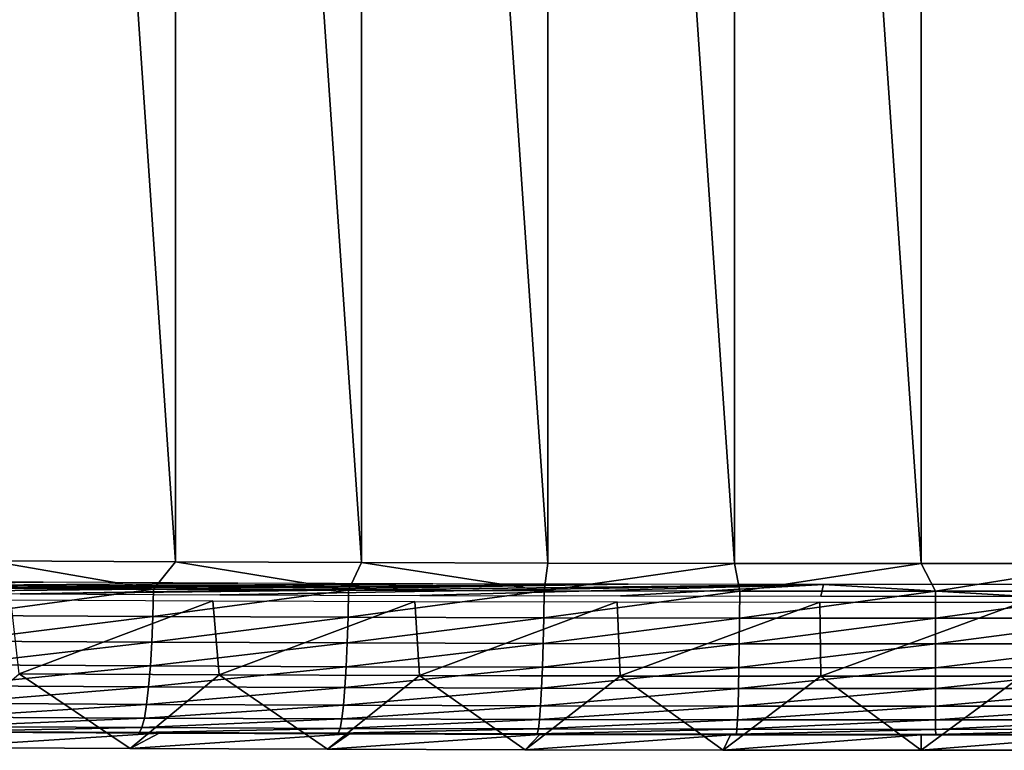
# Model space of a CAD drawing. Units: inches. Extents: x -33.2 to 33.2, y -12.2 to 12.7.
# Drawn here: x -6.1 to 0.6, y -12 to -7 of the extents above; entities that cross this region are included whole.
import ezdxf

# ---------------------------------------------------------------- set-up
doc = ezdxf.new("R2010")
doc.units = ezdxf.units.IN
doc.header["$MEASUREMENT"] = 0
doc.layers.add('SEAT-FABRIC', color=5, linetype='Continuous')

msp = doc.modelspace()

# ---------------------------------------------------------------- linework, layer by layer
at = {"layer": 'SEAT-FABRIC'}
for points in [[(-5.0316, -10.7025, 19.0891), (-5.0316, 7.6329, 18.1282), (-6.2849, 7.6394, 18.2531)], [(-5.0316, -10.7025, 19.0891), (-6.2849, 7.6394, 18.2531), (-6.2849, -10.6959, 19.214)], [(-3.7759, -10.7076, 18.9918), (-3.7759, 7.6278, 18.0309), (-5.0316, 7.6329, 18.1282)], [(-3.7759, -10.7076, 18.9918), (-5.0316, 7.6329, 18.1282), (-5.0316, -10.7025, 19.0891)], [(-2.5183, -10.7112, 18.9223), (-2.5183, 7.6241, 17.9614), (-3.7759, 7.6278, 18.0309)], [(-2.5183, -10.7112, 18.9223), (-3.7759, 7.6278, 18.0309), (-3.7759, -10.7076, 18.9918)], [(-1.2594, -10.7134, 18.8806), (-1.2594, 7.622, 17.9197), (-2.5183, 7.6241, 17.9614)], [(-1.2594, -10.7134, 18.8806), (-2.5183, 7.6241, 17.9614), (-2.5183, -10.7112, 18.9223)], [(0, -10.7141, 18.8667), (0, 7.6212, 17.9058), (-1.2594, 7.622, 17.9197)], [(0, -10.7141, 18.8667), (-1.2594, 7.622, 17.9197), (-1.2594, -10.7134, 18.8806)], [(1.2594, -10.7134, 18.8806), (1.2594, 7.622, 17.9197), (0, 7.6212, 17.9058)], [(1.2594, -10.7134, 18.8806), (0, 7.6212, 17.9058), (0, -10.7141, 18.8667)], [(-5.1801, -10.8882, 19.0963), (-6.2849, -10.6959, 19.214), (-6.4939, -10.8811, 19.2314)], [(-5.1801, -10.8882, 19.0963), (-5.0316, -10.7025, 19.0891), (-6.2849, -10.6959, 19.214)], [(-3.8635, -10.8937, 18.9916), (-5.0316, -10.7025, 19.0891), (-5.1801, -10.8882, 19.0963)], [(-3.8635, -10.8937, 18.9916), (-3.7759, -10.7076, 18.9918), (-5.0316, -10.7025, 19.0891)], [(-2.5448, -10.8976, 18.9174), (-3.7759, -10.7076, 18.9918), (-3.8635, -10.8937, 18.9916)], [(-2.5448, -10.8976, 18.9174), (-2.5183, -10.7112, 18.9223), (-3.7759, -10.7076, 18.9918)], [(-2.5448, -10.8976, 18.9174), (-1.2594, -10.7134, 18.8806), (-2.5183, -10.7112, 18.9223)], [(-1.2248, -10.8999, 18.8737), (-1.2594, -10.7134, 18.8806), (-2.5448, -10.8976, 18.9174)], [(-1.2248, -10.8999, 18.8737), (0, -10.7141, 18.8667), (-1.2594, -10.7134, 18.8806)], [(0.0959, -10.9006, 18.8607), (0, -10.7141, 18.8667), (-1.2248, -10.8999, 18.8737)], [(0.0959, -10.9006, 18.8607), (1.2594, -10.7134, 18.8806), (0, -10.7141, 18.8667)], [(1.4166, -10.8997, 18.8782), (1.2594, -10.7134, 18.8806), (0.0959, -10.9006, 18.8607)], [(-7.234, -10.8321, 18.3251), (-10.1013, -10.8891, 17.2382), (-5.9239, -10.8399, 18.1756)], [(-5.9239, -10.8399, 18.1756), (-10.1013, -10.8891, 17.2382), (-4.6106, -10.8462, 18.0559)], [(-4.6106, -10.8462, 18.0559), (-10.1013, -10.8891, 17.2382), (-3.295, -10.8509, 17.966)], [(-3.295, -10.8509, 17.966), (-10.1013, -10.8891, 17.2382), (-8.765, -10.9003, 17.0237)], [(-3.295, -10.8509, 17.966), (-8.765, -10.9003, 17.0237), (-1.9777, -10.8541, 17.9061)], [(-1.9777, -10.8541, 17.9061), (-8.765, -10.9003, 17.0237), (-7.4243, -10.91, 16.8396)], [(-1.9777, -10.8541, 17.9061), (-7.4243, -10.91, 16.8396), (-6.0797, -10.918, 16.6861)], [(-5.1801, -10.8882, 19.0963), (-6.4939, -10.8811, 19.2314), (-6.4992, -11.0639, 19.1942)], [(-5.1843, -11.071, 19.059), (-5.1801, -10.8882, 19.0963), (-6.4992, -11.0639, 19.1942)], [(-1.9777, -10.8541, 17.9061), (-6.0797, -10.918, 16.6861), (-0.6593, -10.8556, 17.8761)], [(-0.6593, -10.8556, 17.8761), (-6.0797, -10.918, 16.6861), (-4.7319, -10.9245, 16.5632)], [(-3.8635, -10.8937, 18.9916), (-5.1801, -10.8882, 19.0963), (-5.1843, -11.071, 19.059)], [(-3.8635, -10.8937, 18.9916), (-5.1843, -11.071, 19.059), (-3.8666, -11.0765, 18.9542)], [(-0.6593, -10.8556, 17.8761), (-4.7319, -10.9245, 16.5632), (-3.3817, -10.9293, 16.4709)], [(-2.5448, -10.8976, 18.9174), (-3.8635, -10.8937, 18.9916), (-3.8666, -11.0765, 18.9542)], [(-3.3817, -10.9293, 16.4709), (-2.0297, -10.9325, 16.4094), (-0.6593, -10.8556, 17.8761)], [(-0.6593, -10.8556, 17.8761), (-2.0297, -10.9325, 16.4094), (-0.6767, -10.9341, 16.3786)], [(-0.6593, -10.8556, 17.8761), (-0.6767, -10.9341, 16.3786), (0.6767, -10.9341, 16.3786)], [(-0.6593, -10.8556, 17.8761), (0.6767, -10.9341, 16.3786), (0.6593, -10.8556, 17.8761)], [(-6.0853, -11.4584, 16.1191), (-6.1412, -10.9588, 16.0986), (-4.7798, -10.9653, 15.9744)], [(-2.5448, -10.8976, 18.9174), (-3.8666, -11.0765, 18.9542), (-2.5469, -11.0804, 18.8799)], [(-1.2248, -10.8999, 18.8737), (-2.5448, -10.8976, 18.9174), (-2.5469, -11.0804, 18.8799)], [(-1.2248, -10.8999, 18.8737), (-2.5469, -11.0804, 18.8799), (-1.2258, -11.0827, 18.8363)], [(0.0959, -10.9006, 18.8607), (-1.2248, -10.8999, 18.8737), (-1.2258, -11.0827, 18.8363)], [(0.0959, -10.9006, 18.8607), (-1.2258, -11.0827, 18.8363), (0.096, -11.0833, 18.8232)], [(1.4166, -10.8997, 18.8782), (0.0959, -10.9006, 18.8607), (0.096, -11.0833, 18.8232)], [(1.4166, -10.8997, 18.8782), (0.096, -11.0833, 18.8232), (1.4177, -11.0824, 18.8407)], [(-6.0853, -11.4584, 16.1191), (-4.7798, -10.9653, 15.9744), (-4.7363, -11.4648, 15.9972)], [(-4.7363, -11.4648, 15.9972), (-4.7798, -10.9653, 15.9744), (-3.4159, -10.9702, 15.8812)], [(-4.7363, -11.4648, 15.9972), (-3.4159, -10.9702, 15.8812), (-3.3848, -11.4696, 15.9056)], [(-3.3848, -11.4696, 15.9056), (-3.4159, -10.9702, 15.8812), (-2.0502, -10.9735, 15.8191)], [(-3.3848, -11.4696, 15.9056), (-2.0502, -10.9735, 15.8191), (-2.0315, -11.4728, 15.8446)], [(-2.0315, -11.4728, 15.8446), (-2.0502, -10.9735, 15.8191), (-0.6835, -10.9751, 15.788)], [(-2.0315, -11.4728, 15.8446), (-0.6835, -10.9751, 15.788), (-0.6773, -11.4744, 15.8141)], [(-0.6773, -11.4744, 15.8141), (-0.6835, -10.9751, 15.788), (0.6835, -10.9751, 15.788)], [(-0.6773, -11.4744, 15.8141), (0.6835, -10.9751, 15.788), (0.6773, -11.4744, 15.8141)], [(-6.4992, -11.0639, 19.1942), (-6.508, -11.2377, 19.1269), (-5.1843, -11.071, 19.059)], [(-5.1843, -11.071, 19.059), (-6.508, -11.2377, 19.1269), (-5.1913, -11.2448, 18.9914)], [(-5.1843, -11.071, 19.059), (-5.1913, -11.2448, 18.9914), (-3.8666, -11.0765, 18.9542)], [(-3.8666, -11.0765, 18.9542), (-5.1913, -11.2448, 18.9914), (-3.8719, -11.2503, 18.8865)], [(-3.8666, -11.0765, 18.9542), (-3.8719, -11.2503, 18.8865), (-2.5469, -11.0804, 18.8799)], [(-2.5469, -11.0804, 18.8799), (-3.8719, -11.2503, 18.8865), (-2.5503, -11.2542, 18.8122)], [(-2.5469, -11.0804, 18.8799), (-2.5503, -11.2542, 18.8122), (-1.2258, -11.0827, 18.8363)], [(-1.2258, -11.0827, 18.8363), (-2.5503, -11.2542, 18.8122), (-1.2274, -11.2565, 18.7684)], [(-1.2258, -11.0827, 18.8363), (-1.2274, -11.2565, 18.7684), (0.096, -11.0833, 18.8232)], [(0.096, -11.0833, 18.8232), (-1.2274, -11.2565, 18.7684), (0.0961, -11.2571, 18.7553)], [(0.096, -11.0833, 18.8232), (0.0961, -11.2571, 18.7553), (1.4177, -11.0824, 18.8407)], [(1.4177, -11.0824, 18.8407), (0.0961, -11.2571, 18.7553), (1.4197, -11.2562, 18.7729)], [(-6.508, -11.2377, 19.1269), (-6.5199, -11.3975, 19.0313), (-5.1913, -11.2448, 18.9914)], [(-5.1913, -11.2448, 18.9914), (-6.5199, -11.3975, 19.0313), (-5.2008, -11.4046, 18.8956)], [(-5.1913, -11.2448, 18.9914), (-5.2008, -11.4046, 18.8956), (-3.8719, -11.2503, 18.8865)], [(-3.8719, -11.2503, 18.8865), (-5.2008, -11.4046, 18.8956), (-3.8789, -11.4101, 18.7905)], [(-3.8719, -11.2503, 18.8865), (-3.8789, -11.4101, 18.7905), (-2.5503, -11.2542, 18.8122)], [(-2.5503, -11.2542, 18.8122), (-3.8789, -11.4101, 18.7905), (-2.555, -11.414, 18.716)], [(-2.5503, -11.2542, 18.8122), (-2.555, -11.414, 18.716), (-1.2274, -11.2565, 18.7684)], [(-1.2274, -11.2565, 18.7684), (-2.555, -11.414, 18.716), (-1.2297, -11.4163, 18.6722)], [(-1.2274, -11.2565, 18.7684), (-1.2297, -11.4163, 18.6722), (0.0961, -11.2571, 18.7553)], [(0.0961, -11.2571, 18.7553), (-1.2297, -11.4163, 18.6722), (0.0963, -11.417, 18.6591)], [(0.0961, -11.2571, 18.7553), (0.0963, -11.417, 18.6591), (1.4197, -11.2562, 18.7729)], [(1.4197, -11.2562, 18.7729), (0.0963, -11.417, 18.6591), (1.4222, -11.4161, 18.6767)], [(-6.5199, -11.3975, 19.0313), (-6.5346, -11.5387, 18.9103), (-5.2008, -11.4046, 18.8956)], [(-5.2008, -11.4046, 18.8956), (-6.5346, -11.5387, 18.9103), (-5.2126, -11.5458, 18.7743)], [(-5.2008, -11.4046, 18.8956), (-5.2126, -11.5458, 18.7743), (-3.8789, -11.4101, 18.7905)], [(-3.8789, -11.4101, 18.7905), (-5.2126, -11.5458, 18.7743), (-3.8877, -11.5513, 18.6689)], [(-3.8789, -11.4101, 18.7905), (-3.8877, -11.5513, 18.6689), (-2.555, -11.414, 18.716)], [(-2.555, -11.414, 18.716), (-3.8877, -11.5513, 18.6689), (-2.5608, -11.5553, 18.5943)], [(-2.555, -11.414, 18.716), (-2.5608, -11.5553, 18.5943), (-1.2297, -11.4163, 18.6722)], [(-1.2297, -11.4163, 18.6722), (-2.5608, -11.5553, 18.5943), (-1.2324, -11.5576, 18.5504)], [(-1.2297, -11.4163, 18.6722), (-1.2324, -11.5576, 18.5504), (0.0963, -11.417, 18.6591)], [(0.0963, -11.417, 18.6591), (-1.2324, -11.5576, 18.5504), (0.0965, -11.5582, 18.5372)], [(0.0963, -11.417, 18.6591), (0.0965, -11.5582, 18.5372), (1.4222, -11.4161, 18.6767)], [(1.4222, -11.4161, 18.6767), (0.0965, -11.5582, 18.5372), (1.4255, -11.5573, 18.5548)], [(-6.667, -11.955, 16.2073), (-6.0852, -11.4589, 16.1191), (-5.3376, -11.962, 16.0739)], [(-5.3376, -11.962, 16.0739), (-6.0852, -11.4589, 16.1191), (-4.7361, -11.4653, 15.9972)], [(-5.3376, -11.962, 16.0739), (-4.7361, -11.4653, 15.9972), (-4.0055, -11.9674, 15.9701)], [(-4.0055, -11.9674, 15.9701), (-4.7361, -11.4653, 15.9972), (-3.3847, -11.4701, 15.9057)], [(-4.0055, -11.9674, 15.9701), (-3.3847, -11.4701, 15.9057), (-2.6714, -11.9713, 15.8959)], [(-2.6714, -11.9713, 15.8959), (-3.3847, -11.4701, 15.9057), (-2.0315, -11.4733, 15.8446)], [(-2.6714, -11.9713, 15.8959), (-2.0315, -11.4733, 15.8446), (-1.3361, -11.9736, 15.8513)], [(-1.3361, -11.9736, 15.8513), (-2.0315, -11.4733, 15.8446), (-0.6773, -11.4749, 15.8141)], [(-1.3361, -11.9736, 15.8513), (-0.6773, -11.4749, 15.8141), (0, -11.9744, 15.8365)], [(0, -11.9744, 15.8365), (-0.6773, -11.4749, 15.8141), (0.6773, -11.4749, 15.8141)], [(0, -11.9744, 15.8365), (0.6773, -11.4749, 15.8141), (1.3361, -11.9736, 15.8513)], [(-6.5346, -11.5387, 18.9103), (-6.5517, -11.6573, 18.7673), (-5.2126, -11.5458, 18.7743)], [(-5.2126, -11.5458, 18.7743), (-6.5517, -11.6573, 18.7673), (-5.2262, -11.6644, 18.6309)], [(-5.2126, -11.5458, 18.7743), (-5.2262, -11.6644, 18.6309), (-3.8877, -11.5513, 18.6689)], [(-3.8877, -11.5513, 18.6689), (-5.2262, -11.6644, 18.6309), (-3.8979, -11.67, 18.5253)], [(-3.8877, -11.5513, 18.6689), (-3.8979, -11.67, 18.5253), (-2.5608, -11.5553, 18.5943)], [(-2.5608, -11.5553, 18.5943), (-3.8979, -11.67, 18.5253), (-2.5675, -11.6739, 18.4504)], [(-2.5608, -11.5553, 18.5943), (-2.5675, -11.6739, 18.4504), (-1.2324, -11.5576, 18.5504)], [(-1.2324, -11.5576, 18.5504), (-2.5675, -11.6739, 18.4504), (-1.2357, -11.6762, 18.4064)], [(-1.2324, -11.5576, 18.5504), (-1.2357, -11.6762, 18.4064), (0.0965, -11.5582, 18.5372)], [(0.0965, -11.5582, 18.5372), (-1.2357, -11.6762, 18.4064), (0.0968, -11.6769, 18.3932)], [(0.0965, -11.5582, 18.5372), (0.0968, -11.6769, 18.3932), (1.4255, -11.5573, 18.5548)], [(1.4255, -11.5573, 18.5548), (0.0968, -11.6769, 18.3932), (1.4292, -11.676, 18.4109)], [(-6.5517, -11.6573, 18.7673), (-6.5707, -11.7498, 18.6064), (-5.2262, -11.6644, 18.6309)], [(-5.2262, -11.6644, 18.6309), (-6.5707, -11.7498, 18.6064), (-5.2413, -11.757, 18.4696)], [(-5.2262, -11.6644, 18.6309), (-5.2413, -11.757, 18.4696), (-3.8979, -11.67, 18.5253)], [(-3.8979, -11.67, 18.5253), (-5.2413, -11.757, 18.4696), (-3.9092, -11.7625, 18.3637)], [(-3.8979, -11.67, 18.5253), (-3.9092, -11.7625, 18.3637), (-2.5675, -11.6739, 18.4504)], [(-2.5675, -11.6739, 18.4504), (-3.9092, -11.7625, 18.3637), (-2.5749, -11.7665, 18.2886)], [(-2.5675, -11.6739, 18.4504), (-2.5749, -11.7665, 18.2886), (-1.2357, -11.6762, 18.4064)], [(-1.2357, -11.6762, 18.4064), (-2.5749, -11.7665, 18.2886), (-1.2393, -11.7688, 18.2445)], [(-1.2357, -11.6762, 18.4064), (-1.2393, -11.7688, 18.2445), (0.0968, -11.6769, 18.3932)], [(0.0968, -11.6769, 18.3932), (-1.2393, -11.7688, 18.2445), (0.0971, -11.7695, 18.2313)], [(0.0968, -11.6769, 18.3932), (0.0971, -11.7695, 18.2313), (1.4292, -11.676, 18.4109)], [(1.4292, -11.676, 18.4109), (0.0971, -11.7695, 18.2313), (1.4333, -11.7686, 18.249)], [(-6.5707, -11.7498, 18.6064), (-6.591, -11.8137, 18.4323), (-5.2413, -11.757, 18.4696)], [(-5.2413, -11.757, 18.4696), (-6.591, -11.8137, 18.4323), (-5.2576, -11.8209, 18.2951)], [(-5.2413, -11.757, 18.4696), (-5.2576, -11.8209, 18.2951), (-3.9092, -11.7625, 18.3637)], [(-6.591, -11.8137, 18.4323), (-6.6121, -11.847, 18.2499), (-5.2576, -11.8209, 18.2951)], [(-5.2576, -11.8209, 18.2951), (-6.6121, -11.847, 18.2499), (-5.2744, -11.8542, 18.1123)], [(-5.2576, -11.8209, 18.2951), (-5.2744, -11.8542, 18.1123), (-3.9213, -11.8264, 18.1888)], [(-3.9092, -11.7625, 18.3637), (-5.2576, -11.8209, 18.2951), (-3.9213, -11.8264, 18.1888)], [(-3.9092, -11.7625, 18.3637), (-3.9213, -11.8264, 18.1888), (-2.5749, -11.7665, 18.2886)], [(-2.5749, -11.7665, 18.2886), (-3.9213, -11.8264, 18.1888), (-2.5829, -11.8304, 18.1135)], [(-2.5749, -11.7665, 18.2886), (-2.5829, -11.8304, 18.1135), (-1.2393, -11.7688, 18.2445)], [(-1.2393, -11.7688, 18.2445), (-2.5829, -11.8304, 18.1135), (-1.2431, -11.8327, 18.0692)], [(-1.2393, -11.7688, 18.2445), (-1.2431, -11.8327, 18.0692), (0.0971, -11.7695, 18.2313)], [(0.0971, -11.7695, 18.2313), (-1.2431, -11.8327, 18.0692), (0.0974, -11.8334, 18.056)], [(0.0971, -11.7695, 18.2313), (0.0974, -11.8334, 18.056), (1.4333, -11.7686, 18.249)], [(1.4333, -11.7686, 18.249), (0.0974, -11.8334, 18.056), (1.4378, -11.8325, 18.0737)], [(-6.4209, -11.8515, 18.1814), (-6.667, -11.955, 16.2073), (-5.1405, -11.8582, 18.0535)], [(-5.1405, -11.8582, 18.0535), (-6.667, -11.955, 16.2073), (-5.3376, -11.962, 16.0739)], [(-6.6121, -11.847, 18.2499), (-6.4209, -11.8515, 18.1814), (-5.2744, -11.8542, 18.1123)], [(-5.2744, -11.8542, 18.1123), (-6.4209, -11.8515, 18.1814), (-5.1405, -11.8582, 18.0535)], [(-5.1405, -11.8582, 18.0535), (-5.3376, -11.962, 16.0739), (-3.8576, -11.8635, 17.9539)], [(-3.8576, -11.8635, 17.9539), (-5.3376, -11.962, 16.0739), (-4.0055, -11.9674, 15.9701)], [(-3.9213, -11.8264, 18.1888), (-5.2744, -11.8542, 18.1123), (-3.9338, -11.8597, 18.0057)], [(-5.2744, -11.8542, 18.1123), (-5.1405, -11.8582, 18.0535), (-3.9338, -11.8597, 18.0057)], [(-3.9338, -11.8597, 18.0057), (-5.1405, -11.8582, 18.0535), (-3.8576, -11.8635, 17.9539)], [(-3.8576, -11.8635, 17.9539), (-4.0055, -11.9674, 15.9701), (-2.5728, -11.8672, 17.8827)], [(-2.5728, -11.8672, 17.8827), (-4.0055, -11.9674, 15.9701), (-2.6714, -11.9713, 15.8959)], [(-3.9213, -11.8264, 18.1888), (-3.9338, -11.8597, 18.0057), (-2.5829, -11.8304, 18.1135)], [(-2.5829, -11.8304, 18.1135), (-3.9338, -11.8597, 18.0057), (-2.5911, -11.8637, 17.9301)], [(-3.9338, -11.8597, 18.0057), (-3.8576, -11.8635, 17.9539), (-2.5911, -11.8637, 17.9301)], [(-2.5911, -11.8637, 17.9301), (-3.8576, -11.8635, 17.9539), (-2.5728, -11.8672, 17.8827)], [(-2.5728, -11.8672, 17.8827), (-2.6714, -11.9713, 15.8959), (-1.2867, -11.8694, 17.84)], [(-1.2867, -11.8694, 17.84), (-2.6714, -11.9713, 15.8959), (-1.3361, -11.9736, 15.8513)], [(-2.5829, -11.8304, 18.1135), (-2.5911, -11.8637, 17.9301), (-1.2431, -11.8327, 18.0692)], [(-1.2431, -11.8327, 18.0692), (-2.5911, -11.8637, 17.9301), (-1.2471, -11.866, 17.8857)], [(-2.5911, -11.8637, 17.9301), (-2.5728, -11.8672, 17.8827), (-1.2867, -11.8694, 17.84)], [(-2.5911, -11.8637, 17.9301), (-1.2867, -11.8694, 17.84), (-1.2471, -11.866, 17.8857)], [(-1.2867, -11.8694, 17.84), (-1.3361, -11.9736, 15.8513), (0, -11.8702, 17.8257)], [(0, -11.8702, 17.8257), (-1.3361, -11.9736, 15.8513), (0, -11.9744, 15.8365)], [(-1.2471, -11.866, 17.8857), (-1.2867, -11.8694, 17.84), (0, -11.8702, 17.8257)], [(-1.2431, -11.8327, 18.0692), (-1.2471, -11.866, 17.8857), (0.0974, -11.8334, 18.056)], [(0.0974, -11.8334, 18.056), (-1.2471, -11.866, 17.8857), (0.0977, -11.8667, 17.8724)], [(-1.2471, -11.866, 17.8857), (0, -11.8702, 17.8257), (0.0977, -11.8667, 17.8724)], [(0.0977, -11.8667, 17.8724), (0, -11.8702, 17.8257), (1.2867, -11.8694, 17.84)], [(0, -11.8702, 17.8257), (0, -11.9744, 15.8365), (1.2867, -11.8694, 17.84)], [(1.2867, -11.8694, 17.84), (0, -11.9744, 15.8365), (1.3361, -11.9736, 15.8513)], [(0.0974, -11.8334, 18.056), (0.0977, -11.8667, 17.8724), (1.4378, -11.8325, 18.0737)], [(1.4378, -11.8325, 18.0737), (0.0977, -11.8667, 17.8724), (1.4424, -11.8658, 17.8902)], [(0.0977, -11.8667, 17.8724), (1.2867, -11.8694, 17.84), (1.4424, -11.8658, 17.8902)]]:
    msp.add_3dface(points, dxfattribs=at)

doc.saveas('drawing.dxf')
